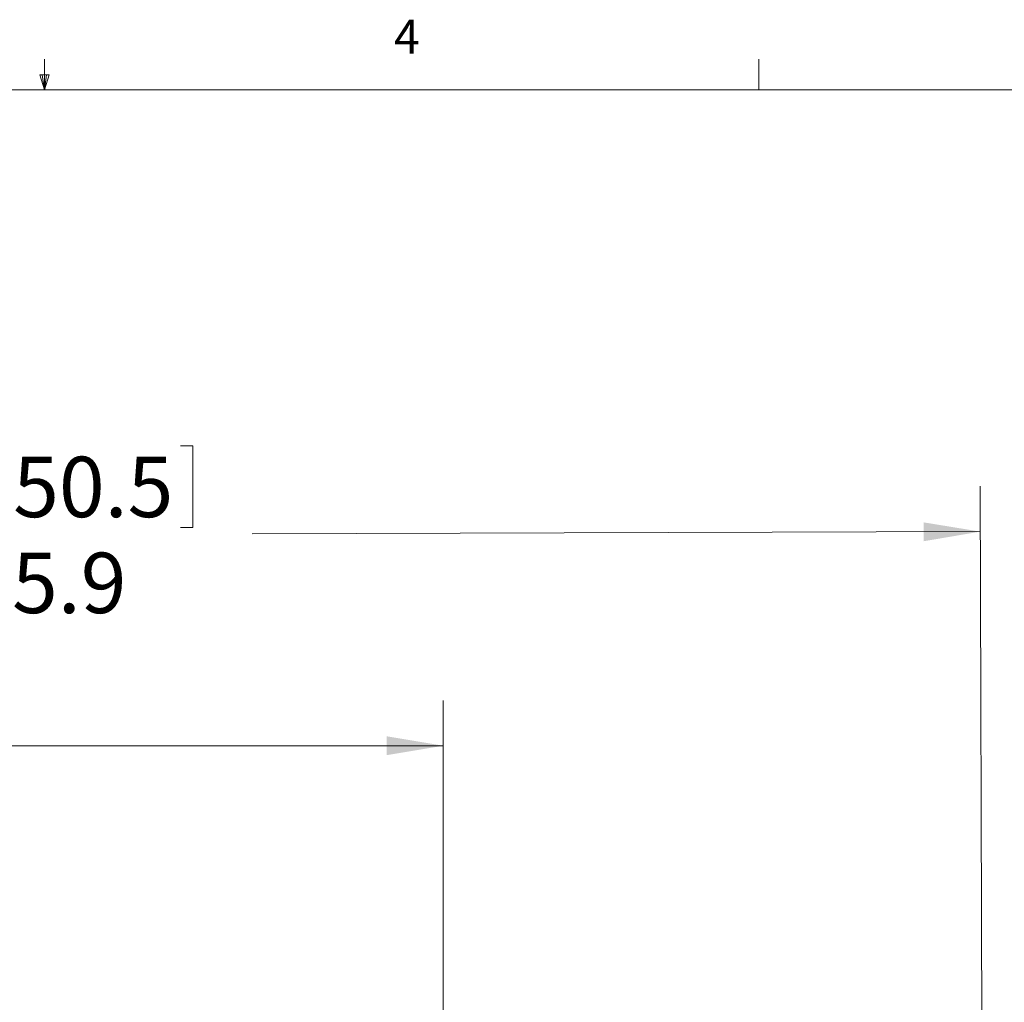
# Model space of a CAD drawing. Units: inches. Extents: x 0.4 to 16.6, y 0.2 to 10.8.
# Drawn here: x 8.4 to 11.1, y 8.1 to 10.8 of the extents above; entities that cross this region are included whole.
import ezdxf

# ---------------------------------------------------------------- set-up
doc = ezdxf.new("R2010")
doc.units = ezdxf.units.IN
doc.header["$MEASUREMENT"] = 0
doc.styles.add('SLDTEXTSTYLE0', font='TXT', dxfattribs={"width": 0.75})
doc.dimstyles.new('SLDDIMSTYLE0', dxfattribs={"dimtxt": 0.166667, "dimasz": 0.156, "dimexe": 0, "dimexo": 0.0625, "dimgap": 0.041667, "dimtad": 0, "dimtih": 1, "dimtoh": 1, "dimdec": 1, "dimrnd": 1e-09, "dimzin": 12, "dimdsep": 46, "dimtxsty": 'SLDTEXTSTYLE0', "dimsah": 1, "dimcen": 0.09, "dimadec": 0, "dimazin": 0, "dimtfac": 1, "dimtdec": 1, "dimtofl": 0, "dimtmove": 0, "dimatfit": 3, "dimfxl": 0, "dimtolj": 1, "dimtzin": 12, "dimarcsym": 0})

# ---------------------------------------------------------------- blocks, each defined once
blk = doc.blocks.new('*D6')
at = {"color": 7, "linetype": 'Continuous', "lineweight": 0}
for p, q in [((7.3732, 9.0786), (7.3732, 8.8536)), ((7.3732, 9.0786), (7.4069, 9.0786)), ((7.8776, 9.0786), (7.8438, 9.0786)), ((7.8776, 9.0786), (7.8776, 8.8536)), ((5.3491, 7.6414), (5.3491, 8.9588)), ((9.6001, 6.9792), (9.6001, 8.9588)), ((7.3732, 8.8536), (7.4069, 8.8536)), ((7.8776, 8.8536), (7.8438, 8.8536)), ((5.3491, 8.8338), (7.2093, 8.8338)), ((9.6001, 8.8338), (8.0414, 8.8338))]:
    blk.add_line(p, q, dxfattribs=at)
for points in [[(5.3491, 8.8338), (5.5051, 8.8078), (5.5051, 8.8598)], [(9.6001, 8.8338), (9.4441, 8.8598), (9.4441, 8.8078)]]:
    blk.add_solid(points, dxfattribs=at)
at = {"color": 7, "linetype": 'Continuous', "lineweight": 0, "char_height": 0.16667, "attachment_point": 1, "style": 'SLDTEXTSTYLE0'}
for s, insert in [('108', (7.4407, 9.0486)), ('4.3', (7.4716, 8.784))]:
    blk.add_mtext(s, dxfattribs=dict(at, insert=insert))
blk = doc.blocks.new('*D10')
at = {"color": 7, "linetype": 'Continuous', "lineweight": 0}
for p, q in [((8.2205, 9.6607), (8.2205, 9.4358)), ((8.2205, 9.6607), (8.2543, 9.6607)), ((8.9094, 9.6607), (8.8757, 9.6607)), ((8.9094, 9.6607), (8.9094, 9.4358)), ((5.1613, 7.7077), (5.1554, 9.5298)), ((11.0863, 7.7271), (11.0803, 9.5491)), ((8.2205, 9.4358), (8.2543, 9.4358)), ((8.9094, 9.4358), (8.8757, 9.4358)), ((11.0808, 9.4241), (9.0733, 9.4176)), ((5.1558, 9.4048), (8.0567, 9.4142))]:
    blk.add_line(p, q, dxfattribs=at)
for points in [[(11.0808, 9.4241), (10.9247, 9.4496), (10.9248, 9.3976)], [(5.1558, 9.4048), (5.3119, 9.3793), (5.3117, 9.4313)]]:
    blk.add_solid(points, dxfattribs=at)
at = {"color": 7, "linetype": 'Continuous', "lineweight": 0, "char_height": 0.16667, "attachment_point": 1, "style": 'SLDTEXTSTYLE0'}
for s, insert in [('150.5', (8.2881, 9.6307)), ('5.9', (8.4112, 9.3661))]:
    blk.add_mtext(s, dxfattribs=dict(at, insert=insert))

msp = doc.modelspace()

# ---------------------------------------------------------------- linework, layer by layer
at = {"color": 7, "linetype": 'Continuous', "lineweight": 0}
for p, q in [((8.501, 10.6421), (8.501, 10.7269)), ((10.4698, 10.6421), (10.4698, 10.7269)), ((8.501, 10.6421), (8.4878, 10.684)), ((8.5136, 10.684), (8.4878, 10.684)), ((8.494, 10.684), (8.501, 10.6421)), ((8.501, 10.6421), (8.5136, 10.684)), ((8.5059, 10.684), (8.501, 10.6421)), ((0.6263, 10.6421), (16.3763, 10.6421))]:
    msp.add_line(p, q, dxfattribs=at)

# ---------------------------------------------------------------- texts
at = {"color": 7, "linetype": 'Continuous', "lineweight": 0, "insert": (9.4643, 10.8357), "char_height": 0.0937, "attachment_point": 1, "style": 'SLDTEXTSTYLE0'}
msp.add_mtext('4', dxfattribs=at)

# ---------------------------------------------------------------- dimensions: what is measured, and where the dimension line sits
at = {"color": 7, "linetype": 'Continuous', "lineweight": 0}
dim = msp.add_linear_dim(base=(11.0808, 9.4241), p1=(5.1615, 7.6577), p2=(11.0865, 7.6771), angle=0.1872, dimstyle='SLDDIMSTYLE0', dxfattribs=at)
dim.commit()
dim.dimension.update_dxf_attribs({"geometry": '*D10', "text_midpoint": (8.565, 9.4159), "dimtype": 160})
dim = msp.add_linear_dim(base=(9.6001, 8.8338), p1=(5.3491, 7.5914), p2=(9.6001, 6.9292), dimstyle='SLDDIMSTYLE0', dxfattribs=at)
dim.commit()
dim.dimension.update_dxf_attribs({"geometry": '*D6', "text_midpoint": (7.6254, 8.8338), "dimtype": 160})

doc.saveas('drawing.dxf')
